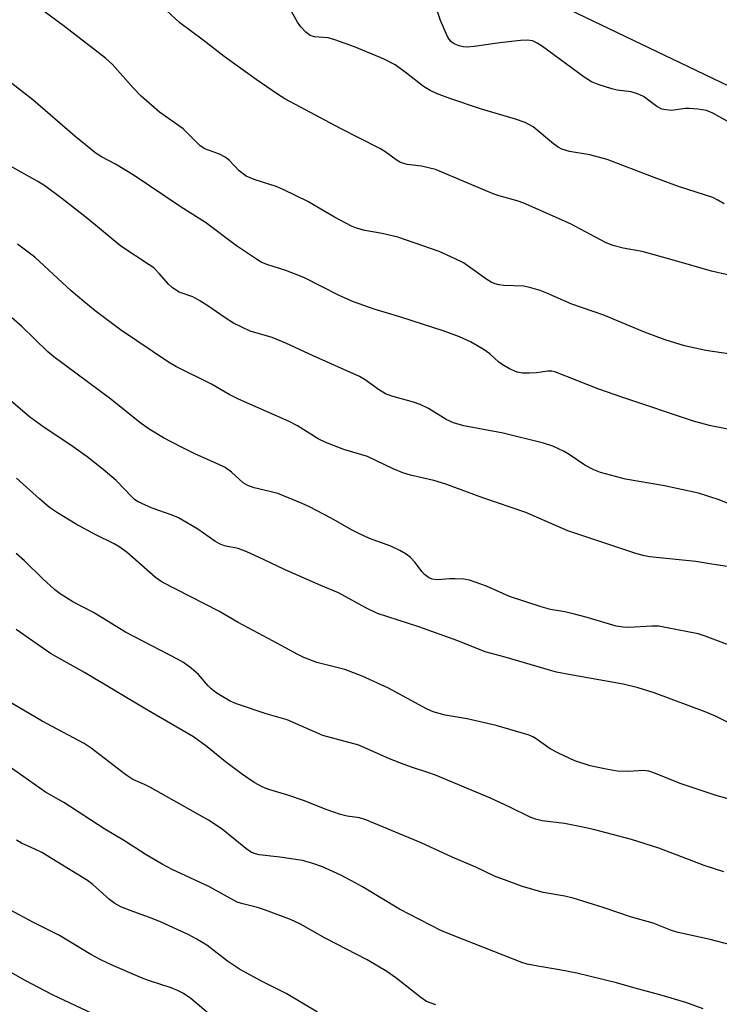
# Model space of a CAD drawing. Units: inches. Extents: x 1243771 to 1249771, y 589451 to 593452.
# Drawn here: x 1246161 to 1246306, y 590589 to 590793 of the extents above; entities that cross this region are included whole.
import ezdxf

# ---------------------------------------------------------------- set-up
doc = ezdxf.new("R2010")
doc.units = ezdxf.units.IN
doc.header["$MEASUREMENT"] = 0
doc.layers.add('NTRL-Trees', color=3, linetype='Continuous')
doc.layers.add('Undefined', color=1, linetype='Continuous')

msp = doc.modelspace()

# ---------------------------------------------------------------- linework, layer by layer
at = {"layer": 'NTRL-Trees'}
msp.add_polyline3d([(1246179.37, 590840.95, 0), (1246846.69, 590521.04, 0), (1246865.52, 590499.02, 0), (1246864.86, 590465.32, 0), (1246848.34, 590428.77, 0), (1246818.53, 590389.18, 0), (1246745.22, 590258.28, 0), (1246781.4, 590198.92, 0), (1246846.51, 590124.05, 0), (1246897.51, 590075.22, 0), (1246935.48, 590061.12, 0), (1246978.89, 590066.54, 0), (1247022.29, 590094.76, 0)], dxfattribs=at)
at = {"layer": 'Undefined'}
for points, elevation in [([(1246308.08, 590739.96), (1246304.42, 590740.8), (1246296.7, 590743.03), (1246289.99, 590744.87), (1246286.06, 590745.56), (1246283.92, 590746.1), (1246282.4, 590746.72), (1246275.18, 590750.65), (1246265.47, 590754.91), (1246264.13, 590755.36), (1246260.57, 590756.35), (1246259.09, 590756.85), (1246247.13, 590761.92), (1246244.25, 590762.62), (1246241.26, 590762.96), (1246239.93, 590763.37), (1246239.03, 590763.9), (1246236.65, 590765.62), (1246235.62, 590766.22), (1246231.41, 590768.43), (1246227.46, 590770.37), (1246215.9, 590776.57), (1246214.39, 590777.5), (1246209.95, 590780.54), (1246203.36, 590785.31), (1246198.99, 590788.74), (1246194.15, 590792.31), (1246190.55, 590795.66)], 712), ([(1246309.54, 590770.89), (1246304.68, 590773.56), (1246303.34, 590774.11), (1246301.58, 590774.42), (1246299.8, 590774.58), (1246298.93, 590774.53), (1246296.09, 590774.17), (1246294.92, 590774.25), (1246294.08, 590774.43), (1246293.08, 590774.94), (1246290.31, 590777.02), (1246289.08, 590777.62), (1246287.75, 590778), (1246284.86, 590778.36), (1246283.71, 590778.6), (1246280.88, 590779.5), (1246279.55, 590780.07), (1246277.99, 590781.07), (1246269.38, 590787.39), (1246268.23, 590788.14), (1246267.26, 590788.6), (1246266.2, 590788.73), (1246264.78, 590788.63), (1246260.48, 590788.18), (1246255.15, 590787.41), (1246253.71, 590787.29), (1246252.88, 590787.34), (1246252.05, 590787.54), (1246251, 590787.99), (1246250.33, 590788.46), (1246249.71, 590789.36), (1246248.87, 590791.19), (1246248.22, 590792.81), (1246246.99, 590796.31)], 716), ([(1246307.03, 590754.8), (1246305.75, 590755.56), (1246304.69, 590756.06), (1246297.56, 590758.38), (1246292.52, 590760.21), (1246282.79, 590763.97), (1246279.15, 590764.96), (1246274.93, 590765.64), (1246273.34, 590766.13), (1246272.59, 590766.51), (1246271.64, 590767.19), (1246267.42, 590770.72), (1246265.76, 590771.65), (1246263.72, 590772.37), (1246256.73, 590774.41), (1246250.11, 590776.64), (1246247.36, 590777.66), (1246246.07, 590778.28), (1246244.69, 590779.15), (1246241.16, 590781.88), (1246238.77, 590783.59), (1246236.52, 590784.78), (1246230.37, 590787.37), (1246226.27, 590788.83), (1246224.87, 590789.2), (1246222.08, 590789.45), (1246221.15, 590789.73), (1246220.24, 590790.41), (1246219.23, 590791.49), (1246218.55, 590792.44), (1246217.26, 590794.67)], 714), ([(1246200.47, 590586.45), (1246196.41, 590589.87), (1246194.89, 590590.93), (1246193.65, 590591.56), (1246192.35, 590592.11), (1246187.65, 590593.6), (1246186.16, 590594.15), (1246180.26, 590596.74), (1246177.75, 590597.94), (1246175.65, 590599.04), (1246169.2, 590602.97), (1246163.63, 590605.75), (1246159.02, 590608.25)], 686), ([(1246176.08, 590586.74), (1246167.74, 590590.63), (1246162.04, 590593.65), (1246157.22, 590596.39)], 684)]:
    msp.add_lwpolyline(points, dxfattribs=dict(at, elevation=elevation))
for points in [[(1246308.36, 590723.56, 710), (1246303.23, 590724.32, 710), (1246298.82, 590725.3, 710), (1246294.78, 590726.56, 710), (1246290.51, 590728.16, 710), (1246282.04, 590731.66, 710), (1246275.46, 590733.95, 710), (1246270.25, 590736.24, 710), (1246268.87, 590736.77, 710), (1246266.9, 590737.36, 710), (1246265.48, 590737.68, 710), (1246261.33, 590737.82, 710), (1246260.28, 590737.95, 710), (1246259.55, 590738.14, 710), (1246258.69, 590738.52, 710), (1246257.78, 590739.08, 710), (1246252.97, 590742.51, 710), (1246251.13, 590743.44, 710), (1246247.92, 590744.91, 710), (1246239.32, 590747.85, 710), (1246236.07, 590748.62, 710), (1246232.47, 590749.24, 710), (1246230.8, 590749.72, 710), (1246229.72, 590750.14, 710), (1246226.22, 590752, 710), (1246220.65, 590755.23, 710), (1246215.73, 590757.7, 710), (1246214.11, 590758.37, 710), (1246209.56, 590759.81, 710), (1246207.92, 590760.5, 710), (1246206.46, 590761.61, 710), (1246204.34, 590763.8, 710), (1246203.51, 590764.48, 710), (1246202.36, 590765.06, 710), (1246199.3, 590766.2, 710), (1246198.34, 590766.8, 710), (1246194.8, 590770.31, 710), (1246189.95, 590773.82, 710), (1246186.14, 590777.09, 710), (1246184.47, 590778.81, 710), (1246180.14, 590783.66, 710), (1246178.75, 590785.03, 710), (1246170.22, 590791.59, 710), (1246162.02, 590797.69, 710)], [(1246309.21, 590707.74, 708), (1246304.25, 590708.73, 708), (1246300.89, 590709.62, 708), (1246285.98, 590714.57, 708), (1246281.05, 590716.35, 708), (1246271.89, 590719.91, 708), (1246271.32, 590720.04, 708), (1246270.48, 590720.08, 708), (1246268.1, 590719.71, 708), (1246266.65, 590719.64, 708), (1246265.21, 590719.67, 708), (1246264.09, 590719.87, 708), (1246262.49, 590720.56, 708), (1246260.96, 590721.41, 708), (1246260.27, 590721.95, 708), (1246258.45, 590723.65, 708), (1246257.02, 590724.62, 708), (1246254.44, 590726.11, 708), (1246252.15, 590727.18, 708), (1246248.99, 590728.34, 708), (1246240, 590731.25, 708), (1246234.47, 590732.92, 708), (1246230.13, 590734.43, 708), (1246227.2, 590735.77, 708), (1246219.82, 590739.49, 708), (1246216.09, 590740.94, 708), (1246212.15, 590742.18, 708), (1246211.03, 590742.68, 708), (1246210.03, 590743.27, 708), (1246205.87, 590746.05, 708), (1246199.49, 590750.88, 708), (1246194.4, 590754.08, 708), (1246184.64, 590760.67, 708), (1246180.81, 590763, 708), (1246177.86, 590764.53, 708), (1246176.79, 590765.22, 708), (1246172.39, 590768.81, 708), (1246163.66, 590776.38, 708), (1246159.27, 590779.75, 708)], [(1246309.71, 590691.84, 706), (1246305.97, 590693.39, 706), (1246301.71, 590694.76, 706), (1246294.64, 590696.23, 706), (1246286.55, 590697.61, 706), (1246281.36, 590699.01, 706), (1246279.98, 590699.58, 706), (1246278.12, 590700.54, 706), (1246274.87, 590702.78, 706), (1246273.83, 590703.4, 706), (1246271.47, 590704.46, 706), (1246269.57, 590705.13, 706), (1246261.17, 590707.18, 706), (1246253.06, 590708.7, 706), (1246250.89, 590709.35, 706), (1246249.35, 590710.02, 706), (1246245.73, 590712.29, 706), (1246243.97, 590713.17, 706), (1246242.61, 590713.64, 706), (1246238.1, 590714.89, 706), (1246236.79, 590715.37, 706), (1246235.36, 590716.24, 706), (1246232.54, 590718.26, 706), (1246231.39, 590718.92, 706), (1246221.8, 590723.22, 706), (1246216.14, 590725.87, 706), (1246213.27, 590727.06, 706), (1246208.75, 590728.35, 706), (1246205.29, 590730.01, 706), (1246203.51, 590731.09, 706), (1246199.94, 590733.64, 706), (1246198.3, 590734.68, 706), (1246196.82, 590735.45, 706), (1246194.02, 590736.47, 706), (1246192.59, 590737.33, 706), (1246191.76, 590738.08, 706), (1246189.93, 590740.26, 706), (1246188.71, 590741.46, 706), (1246187.78, 590742.14, 706), (1246181.87, 590745.98, 706), (1246175.02, 590751.66, 706), (1246169.63, 590755.89, 706), (1246166.15, 590758.5, 706), (1246164.68, 590759.39, 706), (1246156.57, 590763.89, 706)], [(1246309.84, 590679.15, 704), (1246304.07, 590680.11, 704), (1246301.17, 590680.53, 704), (1246291.53, 590681.53, 704), (1246290.14, 590681.78, 704), (1246288.49, 590682.27, 704), (1246274.64, 590686.94, 704), (1246265.91, 590690.73, 704), (1246256.95, 590693.77, 704), (1246249.28, 590696.58, 704), (1246246.81, 590697.37, 704), (1246241.98, 590698.48, 704), (1246240.36, 590698.94, 704), (1246238.36, 590699.79, 704), (1246233.06, 590702.34, 704), (1246228.16, 590703.82, 704), (1246224.39, 590705.23, 704), (1246222.84, 590705.99, 704), (1246218.57, 590708.69, 704), (1246216.83, 590709.64, 704), (1246206.33, 590714.22, 704), (1246204.4, 590715.21, 704), (1246200.68, 590717.37, 704), (1246193.3, 590721.04, 704), (1246191.79, 590721.94, 704), (1246181.83, 590728.62, 704), (1246176.58, 590732.57, 704), (1246174.19, 590734.48, 704), (1246171.63, 590736.71, 704), (1246164.04, 590743.71, 704), (1246160.48, 590746.4, 704)], [(1246311.92, 590661.74, 702), (1246303.06, 590665.07, 702), (1246301.66, 590665.53, 702), (1246295.22, 590666.82, 702), (1246293.46, 590667.11, 702), (1246292.02, 590667.13, 702), (1246287.23, 590666.86, 702), (1246286.1, 590666.92, 702), (1246284.66, 590667.14, 702), (1246278.61, 590668.95, 702), (1246276.02, 590669.65, 702), (1246273.98, 590670.13, 702), (1246271, 590670.6, 702), (1246269.1, 590671.12, 702), (1246262.48, 590673.3, 702), (1246257.77, 590675.41, 702), (1246254.18, 590676.69, 702), (1246253.03, 590676.88, 702), (1246251.27, 590676.98, 702), (1246250.1, 590676.97, 702), (1246247.52, 590676.74, 702), (1246246.44, 590676.92, 702), (1246245.69, 590677.25, 702), (1246244.9, 590677.87, 702), (1246244.35, 590678.49, 702), (1246242.97, 590680.35, 702), (1246241.97, 590681.38, 702), (1246241.07, 590682.1, 702), (1246239.78, 590682.85, 702), (1246237.9, 590683.75, 702), (1246233.5, 590685.35, 702), (1246231.42, 590686.29, 702), (1246229.91, 590687.05, 702), (1246225.38, 590689.61, 702), (1246221.03, 590691.9, 702), (1246219.52, 590692.61, 702), (1246214.45, 590694.66, 702), (1246212.83, 590695.11, 702), (1246209.57, 590695.83, 702), (1246208.24, 590696.32, 702), (1246207.27, 590696.9, 702), (1246204.85, 590699.13, 702), (1246203.51, 590700.06, 702), (1246202.24, 590700.7, 702), (1246197.39, 590702.86, 702), (1246194.35, 590704.32, 702), (1246190.74, 590706.21, 702), (1246187.79, 590708, 702), (1246185.86, 590709.42, 702), (1246179.81, 590714.27, 702), (1246167.98, 590723, 702), (1246166.77, 590724.07, 702), (1246161.34, 590729.3, 702), (1246158.73, 590731.62, 702)], [(1246308.01, 590647.11, 700), (1246305.25, 590648.5, 700), (1246303.12, 590649.39, 700), (1246292.54, 590653.33, 700), (1246289.18, 590654.35, 700), (1246286.06, 590655.13, 700), (1246274.81, 590657.11, 700), (1246272.23, 590657.62, 700), (1246270.82, 590657.99, 700), (1246261.63, 590660.73, 700), (1246257.47, 590661.85, 700), (1246251.78, 590664.11, 700), (1246243.71, 590667.03, 700), (1246235.11, 590669.79, 700), (1246232.7, 590670.97, 700), (1246227.06, 590674.09, 700), (1246223.35, 590675.59, 700), (1246215.96, 590678.8, 700), (1246211.49, 590681, 700), (1246208.01, 590682.6, 700), (1246206.2, 590683.28, 700), (1246203.41, 590683.82, 700), (1246202.35, 590684.2, 700), (1246201.38, 590684.78, 700), (1246197.87, 590687.25, 700), (1246193.89, 590689.59, 700), (1246192.56, 590690.18, 700), (1246188.41, 590691.64, 700), (1246185.51, 590692.94, 700), (1246184.76, 590693.43, 700), (1246184.15, 590693.95, 700), (1246180.94, 590697.34, 700), (1246178.26, 590699.65, 700), (1246174.9, 590702.26, 700), (1246171.54, 590704.69, 700), (1246166.02, 590708.38, 700), (1246162.95, 590710.56, 700), (1246158.2, 590714.69, 700)], [(1246309.88, 590630.79, 698), (1246305.6, 590631.92, 698), (1246297.9, 590634.53, 698), (1246292.76, 590636.57, 698), (1246291.39, 590637.04, 698), (1246290.3, 590637.19, 698), (1246287.17, 590636.98, 698), (1246284.81, 590637.09, 698), (1246282.57, 590637.46, 698), (1246279.25, 590638.18, 698), (1246276.04, 590639.22, 698), (1246272.65, 590640.77, 698), (1246270.93, 590641.69, 698), (1246268.06, 590643.75, 698), (1246267.35, 590644.18, 698), (1246266.57, 590644.54, 698), (1246259.76, 590646.55, 698), (1246253.72, 590647.93, 698), (1246249.18, 590648.69, 698), (1246246.66, 590649.39, 698), (1246245.31, 590649.98, 698), (1246237.43, 590654.31, 698), (1246231.92, 590656.79, 698), (1246228.35, 590658.16, 698), (1246222.53, 590659.61, 698), (1246219.88, 590660.61, 698), (1246218.6, 590661.24, 698), (1246213.51, 590664.06, 698), (1246206.22, 590667.92, 698), (1246202.22, 590670.28, 698), (1246190.46, 590676.28, 698), (1246189.12, 590677.26, 698), (1246183.26, 590682.35, 698), (1246181.69, 590683.53, 698), (1246180.48, 590684.25, 698), (1246176.58, 590686.13, 698), (1246172.5, 590688.36, 698), (1246168.79, 590690.63, 698), (1246167.13, 590691.75, 698), (1246165.01, 590693.54, 698), (1246160.29, 590697.88, 698)], [(1246306.96, 590616.17, 696), (1246302.85, 590617.49, 696), (1246293.47, 590621.05, 696), (1246287.81, 590622.91, 696), (1246279.92, 590624.92, 696), (1246277.34, 590625.48, 696), (1246273.89, 590626.17, 696), (1246269.31, 590626.75, 696), (1246267.89, 590627.07, 696), (1246266.81, 590627.52, 696), (1246262.61, 590629.58, 696), (1246258.6, 590631.43, 696), (1246247.17, 590636.23, 696), (1246245.58, 590636.8, 696), (1246242.36, 590637.79, 696), (1246240.68, 590638.42, 696), (1246237.63, 590639.65, 696), (1246231.25, 590642.43, 696), (1246223.79, 590644.43, 696), (1246216.37, 590647.73, 696), (1246212.03, 590648.97, 696), (1246205.89, 590651.02, 696), (1246204.58, 590651.59, 696), (1246202.68, 590652.66, 696), (1246201.62, 590653.35, 696), (1246200.56, 590654.19, 696), (1246199.98, 590654.76, 696), (1246198.01, 590657.12, 696), (1246196.5, 590658.42, 696), (1246194.91, 590659.61, 696), (1246193.63, 590660.33, 696), (1246182.86, 590665.91, 696), (1246176.24, 590669.99, 696), (1246171.94, 590672.21, 696), (1246169.3, 590673.87, 696), (1246168.16, 590674.78, 696), (1246165.74, 590676.93, 696), (1246161.92, 590680.72, 696), (1246160.21, 590682.22, 696)], [(1246308.37, 590600.99, 694), (1246304.11, 590602.11, 694), (1246297.52, 590603.61, 694), (1246296.12, 590604.03, 694), (1246292.3, 590605.53, 694), (1246287.83, 590606.78, 694), (1246281.91, 590608.77, 694), (1246275.74, 590610.71, 694), (1246273.98, 590611.14, 694), (1246269.47, 590611.91, 694), (1246265.2, 590613.13, 694), (1246259.42, 590615.27, 694), (1246255.55, 590617.12, 694), (1246250.63, 590619.18, 694), (1246244.17, 590622.16, 694), (1246232.7, 590626.96, 694), (1246231.37, 590627.35, 694), (1246228.84, 590627.72, 694), (1246227.47, 590628.08, 694), (1246224.25, 590629.19, 694), (1246220.02, 590630.9, 694), (1246216.5, 590632.08, 694), (1246212.62, 590633.23, 694), (1246211.32, 590633.73, 694), (1246209.55, 590634.72, 694), (1246207.14, 590636.4, 694), (1246203.63, 590638.99, 694), (1246199.83, 590642.14, 694), (1246196.97, 590644.19, 694), (1246187.07, 590649.93, 694), (1246174.38, 590657.5, 694), (1246167.32, 590661.5, 694), (1246160.19, 590666.46, 694)], [(1246302.68, 590587.71, 692), (1246299.08, 590589.04, 692), (1246293.69, 590590.63, 692), (1246288.3, 590592.08, 692), (1246284.72, 590593.14, 692), (1246276.44, 590595.12, 692), (1246272.91, 590595.82, 692), (1246268.38, 590596.57, 692), (1246266.14, 590597.04, 692), (1246265.04, 590597.36, 692), (1246251.16, 590602.79, 692), (1246248.29, 590604.03, 692), (1246239.67, 590608.4, 692), (1246232.04, 590613.05, 692), (1246229.77, 590614.32, 692), (1246227.5, 590615.47, 692), (1246223.71, 590617.23, 692), (1246221.54, 590617.97, 692), (1246219.6, 590618.49, 692), (1246214.89, 590619.23, 692), (1246210.61, 590619.68, 692), (1246209.8, 590619.88, 692), (1246209.03, 590620.19, 692), (1246207.82, 590620.99, 692), (1246202.89, 590625.01, 692), (1246200.11, 590626.9, 692), (1246188.06, 590633.65, 692), (1246186.82, 590634.27, 692), (1246184.38, 590635.32, 692), (1246182.92, 590636.32, 692), (1246175.73, 590641.82, 692), (1246174.31, 590642.79, 692), (1246165.6, 590647.44, 692), (1246158.21, 590651.76, 692)], [(1246247.22, 590588.55, 690), (1246245.31, 590589.29, 690), (1246244.13, 590590.08, 690), (1246238.94, 590594.18, 690), (1246237.05, 590595.52, 690), (1246233.01, 590597.9, 690), (1246224.3, 590602.42, 690), (1246219.14, 590605.3, 690), (1246217.06, 590606.29, 690), (1246211.87, 590608.22, 690), (1246210.22, 590608.74, 690), (1246207.21, 590609.5, 690), (1246206, 590609.91, 690), (1246200.15, 590613.11, 690), (1246192.57, 590616.65, 690), (1246190.49, 590617.76, 690), (1246187.16, 590619.72, 690), (1246182.68, 590622.61, 690), (1246178.55, 590625.04, 690), (1246170.1, 590630.55, 690), (1246166.24, 590632.69, 690), (1246156.77, 590639.37, 690)], [(1246222.66, 590587.02, 688), (1246216.16, 590590.92, 688), (1246210.94, 590593.54, 688), (1246206.52, 590596, 688), (1246204.01, 590597.66, 688), (1246199.72, 590600.94, 688), (1246197.55, 590602.28, 688), (1246196.03, 590603.07, 688), (1246190.23, 590605.72, 688), (1246188.38, 590606.48, 688), (1246184.02, 590608.06, 688), (1246181.92, 590608.94, 688), (1246180.66, 590609.58, 688), (1246179.56, 590610.42, 688), (1246176.12, 590613.51, 688), (1246174.99, 590614.34, 688), (1246165.51, 590620.17, 688), (1246164.09, 590620.89, 688), (1246161.27, 590622.14, 688), (1246160.25, 590622.71, 688)]]:
    msp.add_polyline3d(points, dxfattribs=at)

doc.saveas('drawing.dxf')
